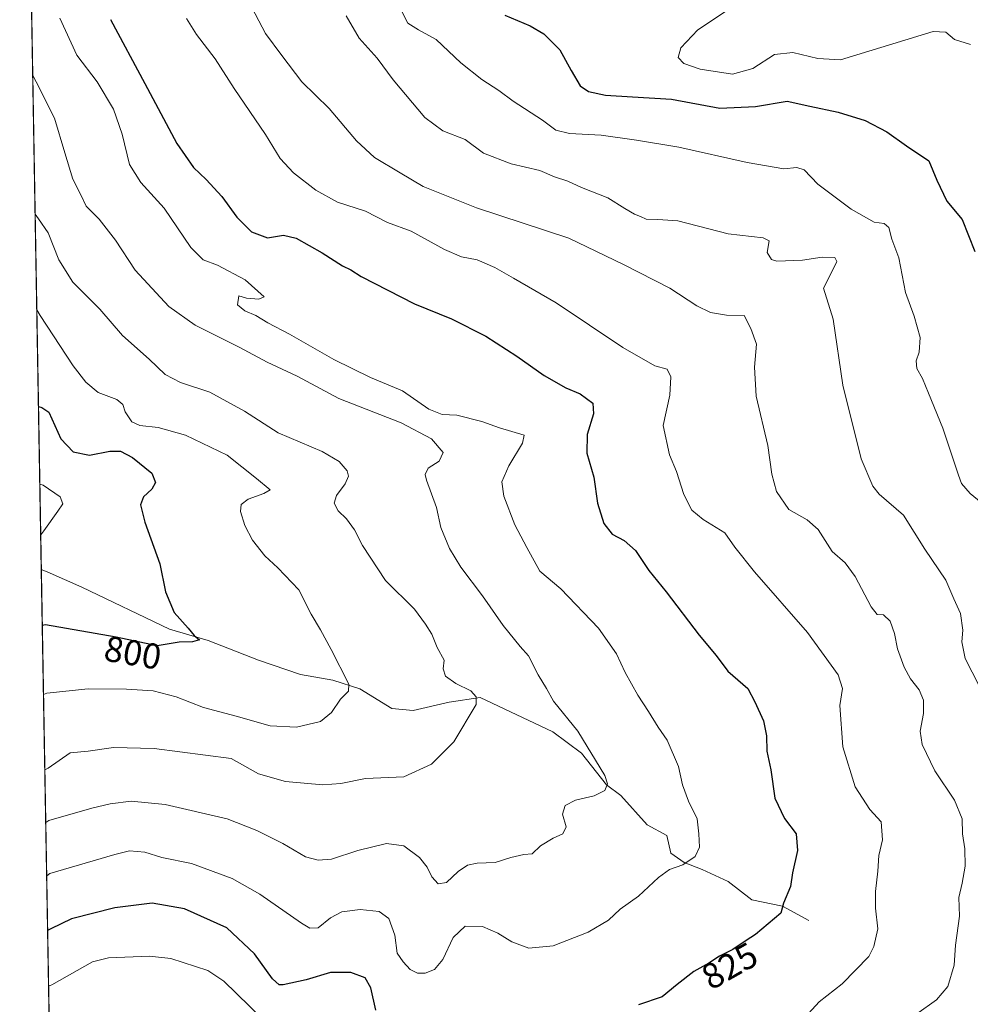
# Model space of a CAD drawing. Units: metres. Extents: x 621376 to 624837, y 4713300 to 4715674.
# Drawn here: x 621376 to 621641, y 4715146 to 4715421 of the extents above; entities that cross this region are included whole.
import ezdxf
from ezdxf.enums import TextEntityAlignment as Align

# ---------------------------------------------------------------- set-up
doc = ezdxf.new("R2010")
doc.units = ezdxf.units.M
doc.header["$MEASUREMENT"] = 0
for name, color, linetype, lineweight in [('Comarca CxS', 21, 'Continuous', 0), ('Comunidad Autónoma CxS', 142, 'Continuous', 0), ('Corriente natural lineal', 142, 'Continuous', 13), ('Curva de nivel maestra', 30, 'Continuous', 30), ('Curva de nivel normal', 30, 'Continuous', 0), ('Entidad de ámbito territorial CxS', 92, 'Continuous', 0), ('Matorral CxS', 135, 'Continuous', 0), ('Municipio CxS', 4, 'Continuous', 0), ('Provincia CxS', 1, 'Continuous', 0), ('Rótulo de curva de nivel directora', 7, 'Continuous', 0)]:
    doc.layers.add(name, color=color, linetype=linetype, lineweight=lineweight)
doc.styles.add('Style-Arial', font='txt')

msp = doc.modelspace()

# ---------------------------------------------------------------- linework, layer by layer
at = {"layer": 'Comarca CxS', "color": 21, "linetype": 'Continuous', "lineweight": 0, "flags": 128}
msp.add_lwpolyline([(621388.8004782302, 4714882.306315068), (621376.0400009133, 4715612.969982823)], dxfattribs=at)
at = {"layer": 'Comunidad Autónoma CxS', "color": 142, "linetype": 'Continuous', "lineweight": 0, "flags": 128}
msp.add_lwpolyline([(624836.8100009387, 4713360.319982849), (621416.4400009143, 4713299.669982848), (621388.8004782302, 4714882.306315068), (621376.0400009133, 4715612.969982823), (621775.5286113685, 4715620.057224173), (623887.0643574846, 4715657.517524812), (624795.280000939, 4715673.629982825), (624813.0215584487, 4714685.387208855)], close=True, dxfattribs=at)
at = {"layer": 'Corriente natural lineal', "color": 142, "linetype": 'Continuous', "lineweight": 13}
msp.add_polyline3d([(621596.1700999998, 4715169.4901, 826.2287999999971), (621588.8101000005, 4715173.520099999, 824.8032999999997), (621580.1901000004, 4715175.280099999, 823.3212000000058), (621573.6401000004, 4715180.420100001, 821.8791000000057), (621566.4200999998, 4715183.780099999, 820.4959999999992), (621561.3800999997, 4715185.700099999, 819.7519999999931), (621557.6300999997, 4715188.350099999, 819.1012000000047), (621556.5601000005, 4715193.220100001, 818.4198999999935), (621551.0500999996, 4715196.200099999, 817.410799999998), (621543.6901000004, 4715204.390100001, 815.771900000007), (621539.7200999996, 4715207.3201, 814.843399999998), (621532.7100999998, 4715216.220100001, 814.0114999999934), (621524.7301000003, 4715222.170100001, 813.0141000000004), (621504.4801000003, 4715231.7501, 810.2722000000067), (621495.8501000004, 4715230.390100001, 808.7133000000031), (621485.7600999996, 4715228.0601, 807.3407000000007), (621479.8101000005, 4715228.6801, 806.5945999999968), (621470.9200999998, 4715234.1601, 805.2455999999949), (621463.4101, 4715236.520099999, 804.1993999999977), (621454.3901000004, 4715238.100099999, 803.1579999999958), (621442.6201, 4715242.1601, 801.7366999999941), (621428.5800999999, 4715247.6501, 800.386799999993), (621417.8300999999, 4715250.7301, 799.4663), (621393.4101, 4715262.4901, 796.5577000000048), (621383.6937999995, 4715266.7313, 795.7988999999943), (621382.0743000006, 4715267.4483, 795.5657000000066)], dxfattribs=at)
at = {"layer": 'Curva de nivel maestra', "color": 30, "linetype": 'Continuous', "lineweight": 30, "flags": 128}
for points, elevation in [([(621401.3600000005, 4715420.780099999), (621410.9600000001, 4715402.9801), (621419.8600000005, 4715386.200099999), (621424.4699999997, 4715379.470100001), (621428.0700000003, 4715376.1601), (621432.3700000001, 4715371.4001), (621436.5899999999, 4715365.690099999), (621440.6699999999, 4715361.620100001), (621445.1200000001, 4715359.9001), (621449.6500000004, 4715360.600099999), (621453.1699999999, 4715359.840100001), (621460.4100000003, 4715355.7401), (621466.0999999996, 4715352.100099999), (621468.4000000004, 4715350.940099999), (621471.2699999996, 4715349.0801), (621486.1799999997, 4715341.4801), (621496.4800000006, 4715337.350099999), (621506.0099999999, 4715332.520099999), (621514.7300000006, 4715326.9001), (621522.2800000003, 4715321.5001), (621528.3499999996, 4715318.030099999), (621532.3200000003, 4715316.380100001), (621535.8600000005, 4715313.8301), (621536.1100000005, 4715310.790100001), (621534.2800000003, 4715305.030099999), (621534.1699999999, 4715299.850099999), (621536.1799999997, 4715293.200099999), (621537.2100000001, 4715285.890100001), (621538.9500000002, 4715280.200099999), (621541.2699999996, 4715277.2301), (621544.6399999997, 4715275.470100001), (621547.7800000003, 4715272.7501), (621551.5, 4715267.100099999), (621556.2999999998, 4715261.190099999), (621565.5300000003, 4715249.0801), (621570.29, 4715243.450099999), (621573.5499999998, 4715239.0601), (621579.1399999997, 4715234.1801), (621581.0999999996, 4715230.540100001), (621583.5, 4715225.190099999), (621584.3399999999, 4715221.030099999), (621584.4400000004, 4715216.790100001), (621585.5, 4715211.520099999), (621586.6200000001, 4715203.640100001), (621589.3600000005, 4715197.9901), (621592.5899999999, 4715193.6801), (621592.9400000004, 4715189.020099999), (621591.5999999996, 4715182.790100001), (621591.0099999999, 4715179.020099999), (621589.0800000001, 4715174.3201), (621588.3200000003, 4715171.540100001), (621581.29, 4715165.6501), (621578.6299999999, 4715163.960100001), (621574.9600000001, 4715161.4101), (621571.2199999997, 4715159.5601), (621568.2000000002, 4715157.6501), (621564.0599999996, 4715155.3201), (621559.3799999999, 4715151.6501), (621555.1799999997, 4715148.220100001), (621548.5999999996, 4715146.0001)], 825), ([(621511.3799999999, 4715422.0001), (621518.3700000001, 4715419.040100001), (621522.2400000002, 4715416.800100001), (621526.7199999997, 4715412.360099999), (621529.8200000003, 4715406.5601), (621532.3600000005, 4715402.280099999), (621534.6399999997, 4715400.700099999), (621539.3899999997, 4715399.690099999), (621546.9299999997, 4715399.210100001), (621557.79, 4715398.600099999), (621571.3200000003, 4715396.0601), (621581.2199999997, 4715396.520099999), (621590.0999999996, 4715397.9801), (621596.4299999997, 4715396.640100001), (621604.3099999996, 4715394.9901), (621611.8300000001, 4715392.6501), (621617.9000000004, 4715389.470100001), (621623.3799999999, 4715385.550100001), (621629.6200000001, 4715381.380100001), (621631.8600000005, 4715376.020099999), (621634.5899999999, 4715370.100099999), (621638.9000000004, 4715365.040100001), (621642.4500000002, 4715356.130100001)], 850), ([(621381.2802999998, 4715312.9101), (621382.1900000004, 4715312.540100001), (621384.1399999997, 4715311.300100001), (621387.5300000003, 4715303.860099999), (621390.9800000006, 4715300.190099999), (621395.4699999997, 4715299.300100001), (621401.1799999997, 4715300.390100001), (621404.1100000005, 4715300.450099999), (621407.5099999999, 4715298.670100001), (621412.8499999996, 4715294.270099999), (621413.9600000001, 4715291.6801), (621412.8499999996, 4715289.800100001), (621410.5599999996, 4715287.6801), (621409.7699999996, 4715285.470100001), (621410.9199999999, 4715280.620100001), (621415.1600000003, 4715269.030099999), (621416.6799999997, 4715261.1601), (621419.1100000005, 4715255.450099999), (621423.0099999999, 4715251.020099999), (621424.6600000003, 4715248.970100001), (621426.2199999997, 4715247.7501), (621424.2199999997, 4715247.200099999), (621420.5199999996, 4715247.140100001), (621414.4100000003, 4715246.110099999), (621402.9900000002, 4715248.5801), (621383.2400000002, 4715251.9801), (621382.3482999997, 4715251.759199999)], 800), ([(621475.3399999999, 4715144.5601), (621473.9900000002, 4715150.710100001), (621472.3600000005, 4715153.5801), (621468.3600000005, 4715155.040100001), (621462.75, 4715155.050100001), (621455.9299999997, 4715152.940099999), (621449.5499999998, 4715151.5701), (621448.3700000001, 4715151.590100001), (621446.54, 4715153.220100001), (621441.5599999996, 4715160.2401), (621433.8099999996, 4715167.4901), (621421.9800000006, 4715172.8201), (621412.9699999997, 4715174.350099999), (621402.54, 4715173.040100001), (621390.5300000003, 4715170.020099999), (621384.7300000006, 4715167.200099999), (621383.8339000001, 4715166.6928)], 825)]:
    msp.add_lwpolyline(points, dxfattribs=dict(at, elevation=elevation))
at = {"layer": 'Curva de nivel normal', "color": 30, "linetype": 'Continuous', "lineweight": 0, "flags": 128}
for points, elevation in [([(621439.8300000001, 4715425.860099999), (621444.5599999996, 4715416.890100001), (621449.1200000001, 4715410.780099999), (621454.7000000002, 4715403.360099999), (621462.3200000003, 4715395.9901), (621469.9600000001, 4715386.960100001), (621474.9900000002, 4715382.3301), (621482.1699999999, 4715378.020099999), (621488.5199999996, 4715374.220100001), (621503.4400000004, 4715368.280099999), (621529.1500000004, 4715359.8301), (621544.3899999997, 4715352.450099999), (621557.3600000005, 4715345.880100001), (621564.9199999999, 4715340.9801), (621568.7000000002, 4715339.100099999), (621573.2000000002, 4715338.380100001), (621578.0800000001, 4715338.220100001), (621579.9800000006, 4715334.590100001), (621581.5, 4715330.210100001), (621580.9600000001, 4715323.840100001), (621581.4100000003, 4715315.7301), (621584.7100000001, 4715302.0101), (621585.8099999996, 4715294.020099999), (621587.0800000001, 4715289.130100001), (621590.54, 4715284.170100001), (621595.6799999997, 4715281.280099999), (621598.7599999999, 4715278.520099999), (621602.6600000003, 4715272.460100001), (621606.2400000002, 4715269.2601), (621609.0899999999, 4715265.450099999), (621613.5, 4715257.030099999), (621615.2000000002, 4715254.8201), (621616.9600000001, 4715254.7401), (621618.8399999999, 4715252.960100001), (621620.0599999996, 4715249.5801), (621620.8399999999, 4715245.300100001), (621622.7199999997, 4715240.1501), (621624.5199999996, 4715236.880100001), (621626.8499999996, 4715233.870100001), (621628.1299999999, 4715230.9301), (621628.0800000001, 4715227.210100001), (621627.1900000004, 4715222.3201), (621627.7000000002, 4715218.610099999), (621631.29, 4715211.280099999), (621636.7400000002, 4715203.100099999), (621638.8600000005, 4715197.920100001), (621638.9699999997, 4715193.690099999), (621639.6299999999, 4715189.4801), (621639.7599999999, 4715184.640100001), (621638.9199999999, 4715179.9001), (621637.9199999999, 4715175.9801), (621638.1100000005, 4715170.7301), (621637.0199999996, 4715162.6501), (621636.6500000004, 4715157.100099999), (621634.8899999997, 4715151.140100001), (621631.6900000004, 4715147.450099999), (621626.2000000002, 4715143.530099999)], 835), ([(621481.3300000001, 4715425.630100001), (621484.29, 4715419.800100001), (621487.2800000003, 4715417.950099999), (621492.1600000003, 4715415.210100001), (621499.0499999998, 4715408.7401), (621504.9199999999, 4715404.040100001), (621509.6600000003, 4715401.030099999), (621513.7000000002, 4715398.040100001), (621521.8099999996, 4715392.7401), (621525.54, 4715389.890100001), (621529.3600000005, 4715388.960100001), (621538.2000000002, 4715388.550100001), (621548.0899999999, 4715387.100099999), (621559.8799999999, 4715385.220100001), (621578.9299999997, 4715380.940099999), (621589.1299999999, 4715379.1501), (621592.7699999996, 4715379.4901), (621594.79, 4715378.8201), (621598.6100000005, 4715374.840100001), (621607.9699999997, 4715367.850099999), (621614.3600000005, 4715364.3101), (621617.1699999999, 4715363.860099999), (621618.3899999997, 4715362.7401), (621619.25, 4715359.530099999), (621621.2100000001, 4715354.290100001), (621623.0800000001, 4715344.690099999), (621625.4600000001, 4715338.030099999), (621627.1900000004, 4715332.0801), (621626.9000000004, 4715327.9901), (621626.0199999996, 4715325.640100001), (621626.2000000002, 4715323.4901), (621627.8300000001, 4715320.700099999), (621629.5300000003, 4715316.550100001), (621633.5199999996, 4715306.860099999), (621637.8300000001, 4715293.7401), (621638.7199999997, 4715291.390100001), (621641.1500000004, 4715288.5601), (621648.8300000001, 4715282.3201)], 845), ([(621641.1799999997, 4715413.850099999), (621636.7199999997, 4715415.200099999), (621634.29, 4715417.2601), (621630.7800000003, 4715417.470100001), (621604.9600000001, 4715409.5801), (621598.6299999999, 4715409.9301), (621591.6600000003, 4715411.5601), (621586.5899999999, 4715411.0001), (621580.4900000002, 4715407.1601), (621574.8700000001, 4715405.540100001), (621565.8300000001, 4715406.9801), (621561.2699999996, 4715408.530099999), (621559.6900000004, 4715410.1801), (621560.4299999997, 4715412.920100001), (621565.1399999997, 4715417.940099999), (621575.1399999997, 4715424.4801)], 855), ([(621387.2599999999, 4715421.120100001), (621392.0099999999, 4715410.860099999), (621397.6100000005, 4715403.390100001), (621402.2100000001, 4715395.790100001), (621404.6600000003, 4715388.850099999), (621406.6399999997, 4715380.360099999), (621409.7999999998, 4715375.3101), (621416.2999999998, 4715368.210100001), (621423.7999999998, 4715357.1801), (621427.1900000004, 4715353.770099999), (621431.25, 4715352.2601), (621438.9199999999, 4715348.170100001), (621444.2000000002, 4715343.450099999), (621442.7199999997, 4715342.790100001), (621439.2999999998, 4715343.0601), (621437.1799999997, 4715343.700099999), (621436.7699999996, 4715341.2401), (621438.8300000001, 4715339.5001), (621441.8600000005, 4715338.280099999), (621445.2199999997, 4715336.2301), (621451.2999999998, 4715333.0601), (621463.6200000001, 4715325.950099999), (621473.8799999999, 4715320.9301), (621482.7999999998, 4715317.220100001), (621490.0999999996, 4715312.0801), (621493.8200000003, 4715310.590100001), (621497.9199999999, 4715310.420100001), (621504.9400000004, 4715308.690099999), (621509.8200000003, 4715306.960100001), (621516.6900000004, 4715304.9001), (621516.2300000006, 4715302.640100001), (621512.4400000004, 4715296.3101), (621510.5199999996, 4715291.890100001), (621511.0599999996, 4715287.850099999), (621514.1600000003, 4715279.840100001), (621517.4600000001, 4715273.5101), (621521.1100000005, 4715266.950099999), (621526.9800000006, 4715262.0101), (621537.4900000002, 4715251.0601), (621542.4900000002, 4715243.9001), (621544.8899999997, 4715238.6601), (621548.3899999997, 4715232.3201), (621551.4299999997, 4715227.840100001), (621554.0899999999, 4715223.450099999), (621556.6600000003, 4715219.780099999), (621559.7599999999, 4715212.5101), (621560.9100000003, 4715207.360099999), (621562.5199999996, 4715202.7601), (621565, 4715197.860099999), (621565.4100000003, 4715193.6501), (621565.6399999997, 4715189.950099999), (621564.4500000002, 4715187.370100001), (621560.9600000001, 4715185.050100001), (621557.29, 4715183.7301), (621554.2100000001, 4715181.5601), (621548.6200000001, 4715176.290100001), (621543.4900000002, 4715172.6501), (621540.2599999999, 4715169.6601), (621534.5999999996, 4715166.290100001), (621524.7999999998, 4715162.460100001), (621518.04, 4715161.850099999), (621513.3200000003, 4715163.5601), (621509.3899999997, 4715166.040100001), (621505.1299999999, 4715167.8101), (621500.2599999999, 4715167.950099999), (621496.9400000004, 4715164.8201), (621494.0800000001, 4715158.6601), (621491.6799999997, 4715155.8201), (621489.1100000005, 4715154.8201), (621486.9699999997, 4715154.8201), (621484.9699999997, 4715155.850099999), (621482.9699999997, 4715158.0101), (621481.2999999998, 4715160.4001), (621480.6399999997, 4715165.4801), (621478.9699999997, 4715170.040100001), (621476.2999999998, 4715172.0001), (621471.0199999996, 4715172.5801), (621465.8600000005, 4715171.920100001), (621462.6900000004, 4715170.3101), (621459.2999999998, 4715167.520099999), (621456.9600000001, 4715167.4301), (621454.6399999997, 4715168.7501), (621442.9699999997, 4715176.870100001), (621435.2999999998, 4715181.2301), (621423.9699999997, 4715185.4001), (621415.6399999997, 4715187.130100001), (621410.9000000004, 4715188.600099999), (621406.7100000001, 4715188.920100001), (621402.5700000003, 4715187.940099999), (621384.4600000001, 4715182.640100001), (621383.5669, 4715181.981000001)], 820.0000000000001), ([(621592.0199999996, 4715139.220100001), (621599, 4715146.870100001), (621605.4600000001, 4715151.840100001), (621612.8399999999, 4715159.530099999), (621614.2800000003, 4715162.270099999), (621615.3300000001, 4715167.2401), (621614.7400000002, 4715172.940099999), (621614.7300000006, 4715177.6601), (621615.3399999999, 4715183.2601), (621615.6200000001, 4715187.6501), (621616.6299999999, 4715191.9801), (621616.3200000003, 4715197.020099999), (621613.1399999997, 4715200.4901), (621609.0800000001, 4715206.7601), (621605.6100000005, 4715217.970100001), (621604.75, 4715229.440099999), (621605.54, 4715234.2301), (621604.3399999999, 4715238.030099999), (621595.7300000006, 4715249.880100001), (621580.9400000004, 4715266.7601), (621575.4800000006, 4715273.6501), (621572.6799999997, 4715277.640100001), (621566.6500000004, 4715281.3101), (621563.5300000003, 4715283.970100001), (621561.2199999997, 4715288.3101), (621559.2000000002, 4715294.7401), (621557.2699999996, 4715299.370100001), (621555.4699999997, 4715307.5801), (621557.3600000005, 4715316.020099999), (621557.6600000003, 4715321.130100001), (621556.5700000003, 4715323.2301), (621553.2100000001, 4715324.210100001), (621544.2100000001, 4715329.340100001), (621525.6399999997, 4715341.8201), (621513.75, 4715348.6501), (621508.5899999999, 4715351.590100001), (621503.5800000001, 4715353.7301), (621499.2100000001, 4715354.620100001), (621494.5099999999, 4715356.640100001), (621485.1799999997, 4715361.7301), (621478.6200000001, 4715364.170100001), (621472.4600000001, 4715367.340100001), (621464.6699999999, 4715369.840100001), (621458.6100000005, 4715373.200099999), (621452.4400000004, 4715378.040100001), (621448.7100000001, 4715381.9801), (621444.6299999999, 4715388.700099999), (621435.8899999997, 4715401.530099999), (621430.5800000001, 4715409.8201), (621425.3799999999, 4715416.5601), (621422.5700000003, 4715421.0701)], 830), ([(621643.6399999997, 4715234.970100001), (621639.6900000004, 4715242.550100001), (621638.8399999999, 4715247.200099999), (621639.0999999996, 4715250.460100001), (621638.4100000003, 4715255.100099999), (621636.5899999999, 4715259.220100001), (621634.2999999998, 4715264.4101), (621628.4500000002, 4715273.0801), (621622.5199999996, 4715282.530099999), (621615.75, 4715288.390100001), (621613.9699999997, 4715290.670100001), (621610.7599999999, 4715298.280099999), (621605.6100000005, 4715318.8101), (621602.9000000004, 4715337.2601), (621600.2000000002, 4715345.890100001), (621603.3300000001, 4715352.120100001), (621603.9199999999, 4715353.3201), (621603.3799999999, 4715354.4001), (621599.8799999999, 4715354.540100001), (621594.3300000001, 4715353.630100001), (621587.2000000002, 4715353.370100001), (621585.7199999997, 4715353.9001), (621584.54, 4715355.8201), (621585.0700000003, 4715359.030099999), (621583.3600000005, 4715359.940099999), (621573.6399999997, 4715360.970100001), (621559.5499999998, 4715364.630100001), (621553.9800000006, 4715365.0001), (621550.7699999996, 4715365.120100001), (621549.2100000001, 4715365.890100001), (621547.4600000001, 4715366.4801), (621544.79, 4715368.050100001), (621540.0599999996, 4715371.040100001), (621532.6799999997, 4715373.940099999), (621528.8700000001, 4715375.720100001), (621525.1900000004, 4715376.870100001), (621521.0800000001, 4715378.690099999), (621513.1100000005, 4715380.540100001), (621505.4100000003, 4715383.520099999), (621500.2800000003, 4715387.290100001), (621494.0700000003, 4715389.7401), (621489.04, 4715393.4801), (621480.1799999997, 4715403.920100001), (621475.7400000002, 4715410.0001), (621470.75, 4715415.550100001), (621467.1100000005, 4715421.770099999)], 840), ([(621383.3066999996, 4715196.880000001), (621384.2000000002, 4715197.440099999), (621396.1399999997, 4715200.9001), (621401.2999999998, 4715202.050100001), (621407.1299999999, 4715202.780099999), (621416.5999999996, 4715201.8301), (621433.8700000001, 4715197.880100001), (621442.2000000002, 4715194.5801), (621449.4500000002, 4715190.9901), (621455.75, 4715187.290100001), (621459.2999999998, 4715186.3101), (621463.04, 4715186.590100001), (621470.2999999998, 4715189.040100001), (621478.2999999998, 4715190.960100001), (621483.1500000004, 4715190.3201), (621487.5199999996, 4715187.090100001), (621489.7199999997, 4715184.4001), (621490.9800000006, 4715181.6601), (621492.7699999996, 4715179.780099999), (621495.0499999998, 4715180.130100001), (621498.3399999999, 4715183.190099999), (621500.9100000003, 4715184.950099999), (621503.6399999997, 4715185.5101), (621508.6399999997, 4715185.720100001), (621512.9699999997, 4715187.090100001), (621516.6299999999, 4715187.940099999), (621518.9600000001, 4715188.1601), (621521.29, 4715190.3201), (621524.7800000003, 4715192.520099999), (621527.5599999996, 4715193.7401), (621528.4400000004, 4715195.620100001), (621527.4500000002, 4715199.220100001), (621528.1500000004, 4715201.5601), (621531.0800000001, 4715203.050100001), (621536.2699999996, 4715204.3201), (621539.2599999999, 4715205.7601), (621539.9900000002, 4715207.6801), (621539.2300000006, 4715209.9801), (621531.7300000006, 4715222.3201), (621524.9500000002, 4715230.710100001), (621522.9699999997, 4715234.200099999), (621520.6699999999, 4715238.030099999), (621517.9299999997, 4715243.290100001), (621515.6399999997, 4715245.960100001), (621510.9199999999, 4715251.790100001), (621505.0999999996, 4715260.0701), (621499.04, 4715268.050100001), (621495.8799999999, 4715273.220100001), (621493.4500000002, 4715279.120100001), (621492.2599999999, 4715284.6601), (621489.4900000002, 4715292.3101), (621489.1500000004, 4715293.9101), (621489.9199999999, 4715295.640100001), (621493.0599999996, 4715297.640100001), (621494.1200000001, 4715300.040100001), (621490.8499999996, 4715303.860099999), (621482.4000000004, 4715308.340100001), (621465.0300000003, 4715315.100099999), (621453.4100000003, 4715321.340100001), (621445.0199999996, 4715325.200099999), (621437.2199999997, 4715329.380100001), (621424.9699999997, 4715335.5701), (621417.6399999997, 4715340.7501), (621408.29, 4715350.870100001), (621402.7599999999, 4715359.2501), (621398.1900000004, 4715365.130100001), (621394.5700000003, 4715368.720100001), (621393.0300000003, 4715372.050100001), (621390.8700000001, 4715376.2401), (621388.5899999999, 4715383.600099999), (621385.7800000003, 4715393.2401), (621380.5999999996, 4715403.420100001), (621379.6688999999, 4715405.1818)], 815), ([(621380.3443, 4715366.5054), (621381.2699999996, 4715365.2401), (621383.9600000001, 4715361.340100001), (621387, 4715353.780099999), (621390.8499999996, 4715347.5101), (621398.3499999996, 4715340.020099999), (621404.7000000002, 4715332.700099999), (621412.1100000005, 4715326.090100001), (621416.6399999997, 4715321.8201), (621420.8600000005, 4715319.5801), (621429.04, 4715316.860099999), (621438.7000000002, 4715311.590100001), (621448.1699999999, 4715305.550100001), (621460.3600000005, 4715300.3101), (621465.1500000004, 4715297.5601), (621467.3700000001, 4715294.9001), (621467.7400000002, 4715293.450099999), (621466.7800000003, 4715291.3101), (621464.4299999997, 4715288.050100001), (621463.7100000001, 4715285.940099999), (621464.8399999999, 4715283.7501), (621467.1799999997, 4715281.5801), (621469.4100000003, 4715278.470100001), (621471.6200000001, 4715274.100099999), (621478.04, 4715264.3201), (621486.1100000005, 4715256.350099999), (621489.2100000001, 4715252.130100001), (621490.9400000004, 4715249.420100001), (621492.5099999999, 4715245.690099999), (621494.4299999997, 4715242.090100001), (621494.1600000003, 4715239.6801), (621494.8300000001, 4715237.6501), (621497.6399999997, 4715235.600099999), (621501.9000000004, 4715233.550100001), (621503.3799999999, 4715231.940099999), (621503.3700000001, 4715229.7301), (621497.1299999999, 4715219.340100001), (621490.8600000005, 4715213.1501), (621483.1699999999, 4715209.5801), (621472.4500000002, 4715209.090100001), (621465.6200000001, 4715207.700099999), (621460.5800000001, 4715207.3201), (621450.2000000002, 4715208.300100001), (621442.6399999997, 4715210.440099999), (621435.0300000003, 4715214.6801), (621413.5199999996, 4715217.5001), (621402.2199999997, 4715217.7301), (621395.1600000003, 4715216.790100001), (621390.1600000003, 4715216.280099999), (621383.9400000004, 4715211.970100001), (621383.0502000004, 4715211.5678)], 810), ([(621380.8102000002, 4715339.8299), (621381.7400000002, 4715338.220100001), (621391, 4715324.210100001), (621394.4500000002, 4715319.6801), (621397.9400000004, 4715316.770099999), (621403.1200000001, 4715314.790100001), (621404.7999999998, 4715313.460100001), (621405.4199999999, 4715311.380100001), (621407.2800000003, 4715308.600099999), (621409.5300000003, 4715307.530099999), (621414.7000000002, 4715307.0001), (621422.3200000003, 4715304.9001), (621433.9100000003, 4715299.3101), (621442.0800000001, 4715292.780099999), (621445.8499999996, 4715289.620100001), (621444.1600000003, 4715288.620100001), (621439.7400000002, 4715286.9801), (621437.7999999998, 4715285.5801), (621437.6500000004, 4715283.5701), (621438.8700000001, 4715279.710100001), (621440.9699999997, 4715275.550100001), (621444.4500000002, 4715271.2501), (621448.0599999996, 4715267.880100001), (621453.9199999999, 4715261.780099999), (621457.2999999998, 4715254.9801), (621459.9000000004, 4715250.5801), (621462.9199999999, 4715245.0801), (621467.8499999996, 4715235.460100001), (621467.7300000006, 4715233.5101), (621465.4900000002, 4715231.220100001), (621462.9699999997, 4715227.4901), (621459.9699999997, 4715225.0601), (621453.2199999997, 4715223.4001), (621445.8600000005, 4715223.770099999), (621436.3700000001, 4715226.540100001), (621427.2599999999, 4715228.890100001), (621419.7000000002, 4715231.870100001), (621413.2599999999, 4715233.610099999), (621405.8700000001, 4715234.050100001), (621395.1100000005, 4715234.120100001), (621383.5800000001, 4715232.940099999), (621382.6840000004, 4715232.533399999)], 805), ([(621381.9057, 4715277.103), (621382.79, 4715278.190099999), (621386.7100000001, 4715283.700099999), (621388.0599999996, 4715285.7401), (621387.3099999996, 4715287.700099999), (621382.5599999996, 4715290.9001), (621381.6595000001, 4715291.198200001)], 795), ([(621384.1048999997, 4715151.175000001), (621385, 4715151.630100001), (621396.3399999999, 4715157.9901), (621400.8499999996, 4715159.0801), (621412.25, 4715159.5601), (621418.2300000006, 4715158.9301), (621428.5300000003, 4715155.5801), (621432.9699999997, 4715152.6501), (621443.7699999996, 4715142.120100001)], 830)]:
    msp.add_lwpolyline(points, dxfattribs=dict(at, elevation=elevation))
at = {"layer": 'Entidad de ámbito territorial CxS', "color": 92, "linetype": 'Continuous', "lineweight": 0, "flags": 128}
msp.add_lwpolyline([(621388.8004782302, 4714882.306315068), (621376.0400009133, 4715612.969982823)], dxfattribs=at)
at = {"layer": 'Matorral CxS', "color": 135, "linetype": 'Continuous', "lineweight": 0, "extrusion": (-0.0002279899119917204, 0.01305539985577833, 0.9999147486437061), "elevation": 62213.53099572149, "flags": 128}
msp.add_lwpolyline([(621382.2394441263, 4714857.051086583), (621376.7922155402, 4715168.949468235)], dxfattribs=at)
at = {"layer": 'Matorral CxS', "color": 135, "linetype": 'Continuous', "lineweight": 0, "extrusion": (-0.005121230116767429, 0.2932382090621107, 0.9560256930376595), "elevation": 1380274.922416324, "flags": 128}
msp.add_lwpolyline([(-703624.10651674, -4496402.557002041), (-703624.10651674, -4496622.919302169)], dxfattribs=at)
at = {"layer": 'Matorral CxS', "color": 135, "linetype": 'Continuous', "lineweight": 0}
msp.add_polyline3d([(621388.3611000003, 4714907.4659, 852.3233999999939), (621376.04, 4715612.970000001, 801.6947999999975)], dxfattribs=at)
at = {"layer": 'Municipio CxS', "color": 4, "linetype": 'Continuous', "lineweight": 0, "flags": 128}
msp.add_lwpolyline([(621388.8004782302, 4714882.306315068), (621376.0400009133, 4715612.969982823)], dxfattribs=at)
at = {"layer": 'Provincia CxS', "color": 1, "linetype": 'Continuous', "lineweight": 0, "flags": 128}
msp.add_lwpolyline([(624836.8100009387, 4713360.319982849), (621416.4400009143, 4713299.669982848), (621388.8004782302, 4714882.306315068), (621376.0400009133, 4715612.969982823), (621775.5286113685, 4715620.057224173), (623887.0643574846, 4715657.517524812), (624795.280000939, 4715673.629982825), (624813.0215584487, 4714685.387208855)], close=True, dxfattribs=at)

# ---------------------------------------------------------------- texts
at = {"layer": 'Rótulo de curva de nivel directora', "color": 7, "linetype": 'Continuous', "lineweight": 0, "style": 'Style-Arial'}
for s, rotation, p in [('800', 350.2322278361843, (621407.5924536844, 4715244.204294312)), ('825', 29.37094858047525, (621574.0396932294, 4715156.883385571))]:
    msp.add_text(s, height=7.000000000000002, rotation=rotation, dxfattribs=at).set_placement(p, align=Align.MIDDLE_CENTER)

doc.saveas('drawing.dxf')
